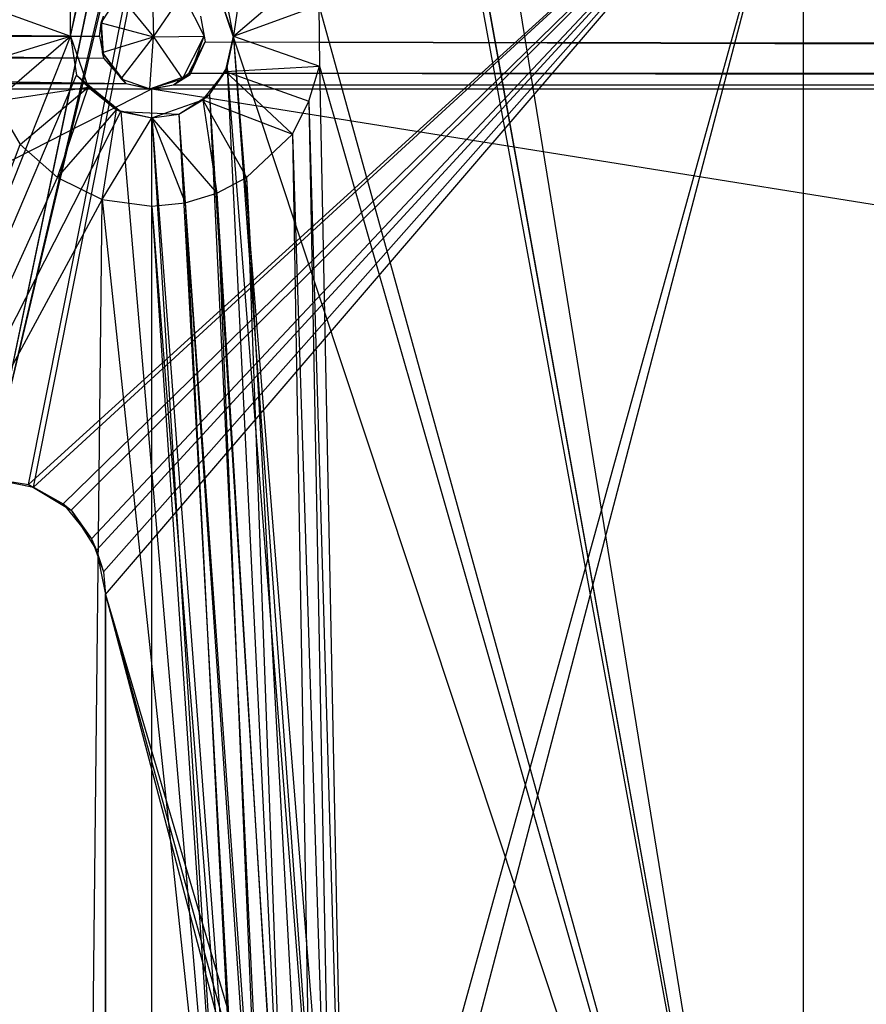
# Model space of a CAD drawing. Units: inches. Extents: x 0 to 44.5, y 0 to 14.5.
# Drawn here: x 5 to 6.4, y 2.1 to 3.7 of the extents above; entities that cross this region are included whole.
import ezdxf

# ---------------------------------------------------------------- set-up
doc = ezdxf.new("R2010")
doc.units = ezdxf.units.IN
doc.layers.get('0').update_dxf_attribs({"true_color": 0xc2ced6})

msp = doc.modelspace()

# ---------------------------------------------------------------- linework, layer by layer
at = {"color": 168, "true_color": 0x0e0e10}
for p, q in [((6.2992, 0.7874), (6.2992, 13.7008)), ((6.2992, 0.7874), (6.2992, 13.7008)), ((5.4821, 5.8319), (6.2992, 0.7874)), ((5.0591, 3.7007), (5.0591, 5.7874)), ((5.5354, 5.0394), (6.2992, 0.7874)), ((5.5355, 5.0334), (6.2992, 0.7874)), ((5.3348, 3.6983), (5.5269, 4.9974)), ((5.5269, 4.9974), (6.2992, 0.7874)), ((4.9213, 2.9528), (5.3356, 4.9419)), ((4.9214, 2.9528), (5.3362, 4.9414)), ((4.9213, 2.9528), (5.3867, 4.9078)), ((4.9214, 2.9528), (5.3803, 4.9121)), ((4.9881, 2.942), (5.3803, 4.9121)), ((4.9966, 2.9378), (5.3867, 4.9078)), ((4.9881, 2.942), (6.2992, 4.1339)), ((4.9966, 2.9378), (6.2992, 4.1339)), ((5.0468, 2.9093), (6.2992, 4.1339)), ((5.0599, 2.8985), (6.2992, 4.1339)), ((5.0946, 2.8503), (6.2992, 4.1339)), ((5.1031, 2.8312), (6.2992, 4.1339)), ((5.1151, 2.7945), (6.2992, 4.1339)), ((5.1181, 2.7559), (6.2992, 4.1339)), ((5.1181, 2.7559), (6.2992, 4.1339)), ((5.5305, 1.3573), (6.2992, 4.1339)), ((5.5604, 1.3126), (6.2992, 4.1339)), ((6.2992, 0.7874), (6.2992, 4.1339)), ((5.3346, 3.7008), (5.4624, 3.8108)), ((5.3051, 3.7867), (5.3346, 3.7008)), ((5.3051, 3.7867), (5.3348, 3.6983)), ((4.9139, 3.7534), (5.0591, 3.7008)), ((5.0591, 3.7008), (5.0727, 3.7606)), ((5.0591, 3.7007), (5.0695, 3.7527)), ((5.0591, 3.7008), (5.0695, 3.7527)), ((5.3242, 3.7535), (5.3348, 3.6983)), ((5.3346, 3.7008), (5.4791, 3.7534)), ((5.4791, 3.7534), (5.4802, 3.6502)), ((5.4791, 3.7534), (6.2992, 0.7874)), ((4.5276, 2.3622), (5.0591, 3.7007)), ((4.9117, 3.6559), (5.0591, 3.7008)), ((4.9313, 3.5908), (5.0591, 3.7008)), ((5.0591, 3.7007), (5.0591, 3.7008)), ((5.0591, 3.7008), (5.0692, 3.6352)), ((5.0591, 3.7008), (5.0891, 3.6149)), ((5.0591, 3.7007), (5.0692, 3.6352)), ((5.321, 3.641), (5.3346, 3.7008)), ((5.3242, 3.6481), (5.3346, 3.7008)), ((5.3346, 3.7008), (5.3348, 3.6983)), ((5.3346, 3.7008), (5.4802, 3.6502)), ((5.3242, 3.6481), (5.3348, 3.6983)), ((5.3348, 3.6983), (5.5053, 1.3333)), ((5.3348, 3.6983), (5.5276, 1.299)), ((5.3348, 3.6983), (6.2992, 0.7874)), ((4.5276, 2.3622), (5.0692, 3.6352)), ((5.0692, 3.6352), (5.0891, 3.6149)), ((5.0692, 3.6352), (5.1371, 3.5766)), ((5.0692, 3.6352), (5.1441, 3.5734)), ((5.2828, 3.5931), (5.321, 3.641)), ((5.2941, 3.6026), (5.3242, 3.6481)), ((5.2941, 3.6026), (5.321, 3.641)), ((5.321, 3.641), (5.4802, 3.6502)), ((5.321, 3.641), (5.3242, 3.6481)), ((5.321, 3.641), (5.4345, 3.535)), ((5.321, 3.641), (5.4624, 3.5908)), ((5.3242, 3.6481), (5.4348, 1.3641)), ((5.3242, 3.6481), (5.5053, 1.3333)), ((5.4624, 3.5908), (5.4802, 3.6502)), ((5.4802, 3.6502), (5.5279, 1.299)), ((5.4802, 3.6502), (6.2992, 0.7874)), ((4.9313, 3.5908), (5.0891, 3.6149)), ((4.9737, 3.5176), (5.0891, 3.6149)), ((5.0372, 3.4618), (5.0891, 3.6149)), ((5.0891, 3.6149), (5.1371, 3.5766)), ((5.2421, 3.5693), (5.2941, 3.6026)), ((5.2828, 3.5931), (5.2941, 3.6026)), ((5.2941, 3.6026), (5.4007, 1.3574)), ((5.2941, 3.6026), (5.4348, 1.3641)), ((4.9313, 3.5908), (4.9737, 3.5176)), ((5.1969, 3.563), (5.2828, 3.5931)), ((5.2421, 3.5693), (5.2828, 3.5931)), ((5.2828, 3.5931), (5.3068, 3.4353)), ((5.2828, 3.5931), (5.3565, 3.4618)), ((5.2828, 3.5931), (5.4345, 3.535)), ((5.4345, 3.535), (5.4624, 3.5908)), ((5.4624, 3.5908), (5.5055, 1.3322)), ((5.4624, 3.5908), (5.5279, 1.299)), ((4.5276, 2.3622), (5.1441, 3.5734)), ((5.0372, 3.4618), (5.1371, 3.5766)), ((5.1126, 3.4248), (5.1371, 3.5766)), ((5.1371, 3.5766), (5.1441, 3.5734)), ((5.1371, 3.5766), (5.1969, 3.563)), ((5.1441, 3.5734), (5.1969, 3.563)), ((5.1441, 3.5734), (5.2421, 3.5693)), ((5.1441, 3.5734), (5.3386, 1.3004)), ((5.1969, 3.563), (5.2421, 3.5693)), ((5.2421, 3.5693), (5.365, 1.3374)), ((5.2421, 3.5693), (5.4007, 1.3574)), ((5.1126, 3.4248), (5.1969, 3.563)), ((5.1969, 3.4134), (5.1969, 3.563)), ((5.1969, 3.563), (5.2529, 3.4189)), ((5.1969, 3.563), (5.3068, 3.4353)), ((5.1969, 3.563), (5.3386, 1.3004)), ((5.1969, 3.563), (5.365, 1.3374)), ((5.3565, 3.4618), (5.4345, 3.535)), ((5.4345, 3.535), (5.4722, 1.3544)), ((5.4345, 3.535), (5.5055, 1.3322)), ((4.5275, 2.3416), (4.9737, 3.5176)), ((4.9737, 3.5176), (5.0372, 3.4618)), ((4.5275, 2.3416), (5.0372, 3.4618)), ((5.0372, 3.4618), (5.1126, 3.4248)), ((5.3068, 3.4353), (5.3565, 3.4618)), ((5.3565, 3.4618), (5.4331, 1.3622)), ((5.3565, 3.4618), (5.4722, 1.3544)), ((5.2529, 3.4189), (5.3068, 3.4353)), ((5.3068, 3.4353), (5.3939, 1.3544)), ((5.3068, 3.4353), (5.4331, 1.3622)), ((4.5275, 2.3416), (5.1126, 3.4248)), ((5.0869, 1.0529), (5.1126, 3.4248)), ((5.1126, 3.4248), (5.1969, 3.4134)), ((5.1126, 3.4248), (5.3385, 1.299)), ((5.1969, 3.4134), (5.2529, 3.4189)), ((5.2529, 3.4189), (5.3607, 1.3322)), ((5.2529, 3.4189), (5.3939, 1.3544)), ((5.1969, 3.4134), (5.3385, 1.299)), ((5.1969, 3.4134), (5.3607, 1.3322)), ((4.9213, 2.9528), (4.9966, 2.9378)), ((4.9214, 2.9528), (4.9881, 2.942)), ((4.9214, 2.9528), (4.9966, 2.9378)), ((4.9881, 2.942), (4.9966, 2.9378)), ((4.9881, 2.942), (5.0468, 2.9093)), ((4.9881, 2.942), (5.0599, 2.8985)), ((4.9966, 2.9378), (5.0468, 2.9093)), ((5.0468, 2.9093), (5.0599, 2.8985)), ((5.0468, 2.9093), (5.0946, 2.8503)), ((5.0599, 2.8985), (5.0946, 2.8503)), ((5.0599, 2.8985), (5.1031, 2.8312)), ((5.0946, 2.8503), (5.1031, 2.8312)), ((5.0946, 2.8503), (5.1151, 2.7945)), ((5.1031, 2.8312), (5.1151, 2.7945)), ((5.1031, 2.8312), (5.1181, 2.7559)), ((5.1151, 2.7945), (5.1181, 2.7559)), ((5.1151, 2.7945), (5.1181, 2.7559)), ((5.1181, 2.7559), (5.1181, 1.5748)), ((5.1181, 2.7559), (5.1181, 2.7559)), ((5.1181, 2.7559), (5.4787, 1.3902)), ((5.1181, 2.7559), (5.5305, 1.3573)), ((5.1181, 1.5748), (5.1181, 2.7559)), ((5.1181, 2.7559), (5.4979, 1.3824)), ((5.1181, 2.7559), (5.5305, 1.3573))]:
    msp.add_line(p, q, dxfattribs=at)
at = {"color": 7, "true_color": 0xffffff}
for p, q in [((5.1969, 3.7894), (5.1997, 3.7001)), ((5.1107, 3.7237), (5.1415, 3.7708)), ((5.1415, 3.7708), (5.1997, 3.7001)), ((5.1997, 3.7001), (5.2489, 3.7725)), ((5.2489, 3.7725), (5.2854, 3.7008)), ((1.9716, 3.7347), (5.1083, 3.7008)), ((5.1083, 3.7008), (5.115, 3.7347)), ((5.1107, 3.7237), (5.115, 3.7347)), ((5.2787, 3.7347), (5.2854, 3.7008)), ((5.2787, 3.7347), (5.2866, 3.6916)), ((5.1083, 3.7008), (5.1107, 3.7237)), ((5.1107, 3.7237), (5.1126, 3.6734)), ((5.1107, 3.7237), (5.1148, 3.6641)), ((5.1107, 3.7237), (5.1997, 3.7001)), ((1.9783, 3.7008), (5.1083, 3.7008)), ((1.9783, 3.7008), (5.1148, 3.6641)), ((5.1083, 3.7008), (5.1148, 3.6641)), ((5.1997, 3.7001), (5.2854, 3.7008)), ((5.2484, 3.6287), (5.2854, 3.7008)), ((5.2612, 3.636), (5.2854, 3.7008)), ((5.2854, 3.7008), (5.2866, 3.6916)), ((5.1126, 3.6734), (5.1997, 3.7001)), ((5.1448, 3.6291), (5.1997, 3.7001)), ((5.1934, 3.6119), (5.1997, 3.7001)), ((5.1997, 3.7001), (5.2484, 3.6287)), ((5.2595, 3.6382), (5.2866, 3.6916)), ((5.2612, 3.636), (5.2866, 3.6916)), ((5.2866, 3.6916), (22.158, 3.6681)), ((5.2866, 3.6916), (22.1784, 3.6384)), ((5.1126, 3.6734), (5.1148, 3.6641)), ((5.1126, 3.6734), (5.1448, 3.6291)), ((5.1126, 3.6734), (5.1527, 3.621)), ((1.9716, 3.6669), (5.1148, 3.6641)), ((1.9716, 3.6669), (5.1527, 3.621)), ((5.1148, 3.6641), (5.1527, 3.621)), ((1.9524, 3.6382), (5.1527, 3.621)), ((5.1934, 3.6119), (5.2612, 3.636)), ((5.2331, 3.6189), (5.2595, 3.6382)), ((5.2331, 3.6189), (5.2612, 3.636)), ((5.2484, 3.6287), (5.2612, 3.636)), ((5.2595, 3.6382), (22.1784, 3.6384)), ((5.2595, 3.6382), (5.2612, 3.636)), ((5.2595, 3.6382), (22.2102, 3.6189)), ((1.9248, 3.619), (5.1527, 3.621)), ((1.9248, 3.619), (5.1969, 3.6122)), ((5.1448, 3.6291), (5.1527, 3.621)), ((5.1448, 3.6291), (5.1934, 3.6119)), ((5.1527, 3.621), (5.1934, 3.6119)), ((5.1527, 3.621), (5.1969, 3.6122)), ((5.1934, 3.6119), (5.2484, 3.6287)), ((5.1934, 3.6119), (5.2331, 3.6189)), ((5.1969, 3.6122), (5.2331, 3.6189)), ((5.2331, 3.6189), (22.2102, 3.6189)), ((5.2331, 3.6189), (22.2441, 3.6122)), ((0.0394, 0.9843), (5.1969, 3.6122)), ((1.8716, 3.6119), (5.1969, 3.6122)), ((5.1934, 3.6119), (5.1969, 3.6122)), ((5.1969, 0.876), (5.1969, 3.6122)), ((5.1969, 3.6122), (22.243, 0.8761)), ((5.1969, 3.6122), (22.2441, 3.6122))]:
    msp.add_line(p, q, dxfattribs=at)

doc.saveas('drawing.dxf')
